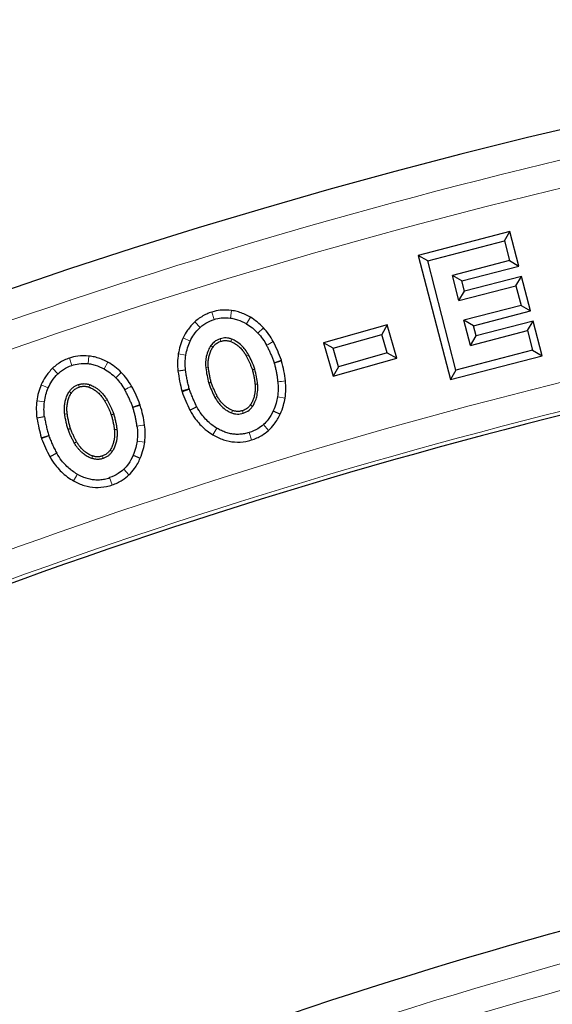
# Model space of a CAD drawing. Units: millimetres. Extents: x 0 to 420, y 0 to 297.
# Drawn here: x 97 to 105, y 263 to 277 of the extents above; entities that cross this region are included whole.
import ezdxf

# ---------------------------------------------------------------- set-up
doc = ezdxf.new("R2010")
doc.units = ezdxf.units.MM

msp = doc.modelspace()

# ---------------------------------------------------------------- linework, layer by layer
at = {"color": 7, "linetype": 'Continuous', "lineweight": 25}
for p, q in [((104.1582, 274.2633), (102.8581, 273.9261)), ((104.0799, 274.1302), (104.1582, 274.2633)), ((104.2853, 273.7733), (104.1582, 274.2633)), ((102.9912, 273.8478), (104.0799, 274.1302)), ((104.0799, 274.1302), (104.1522, 273.8516)), ((102.8581, 273.9261), (103.3147, 272.166)), ((102.9912, 273.8478), (102.8581, 273.9261)), ((103.3929, 272.2991), (102.9912, 273.8478)), ((104.1522, 273.8516), (103.3422, 273.6415)), ((103.4753, 273.5632), (104.2853, 273.7733)), ((104.1522, 273.8516), (104.2853, 273.7733)), ((103.4346, 273.2851), (103.3422, 273.6415)), ((103.4753, 273.5632), (103.3422, 273.6415)), ((104.3229, 273.6283), (103.5129, 273.4182)), ((104.2446, 273.4952), (104.3229, 273.6283)), ((104.45, 273.1382), (104.3229, 273.6283)), ((103.4346, 273.2851), (104.2446, 273.4952)), ((103.5129, 273.4182), (103.4753, 273.5632)), ((104.2446, 273.4952), (104.3169, 273.2165)), ((103.4346, 273.2851), (103.5129, 273.4182)), ((104.3169, 273.2165), (103.5069, 273.0064)), ((104.3169, 273.2165), (104.45, 273.1382)), ((103.64, 272.9281), (104.45, 273.1382)), ((102.4175, 272.9399), (101.5143, 272.684)), ((102.4175, 272.9399), (102.3422, 272.8051)), ((102.5511, 272.4683), (102.4175, 272.9399)), ((103.64, 272.9281), (103.5069, 273.0064)), ((103.5993, 272.65), (103.5069, 273.0064)), ((103.6776, 272.7831), (103.64, 272.9281)), ((104.4876, 272.9932), (103.6776, 272.7831)), ((104.4093, 272.8601), (104.4876, 272.9932)), ((104.6147, 272.5032), (104.4876, 272.9932)), ((101.6492, 272.6087), (102.3422, 272.8051)), ((102.4163, 272.5436), (102.3422, 272.8051)), ((103.5993, 272.65), (104.4093, 272.8601)), ((103.5993, 272.65), (103.6776, 272.7831)), ((104.4093, 272.8601), (104.4816, 272.5815)), ((101.5143, 272.684), (101.648, 272.2124)), ((101.6492, 272.6087), (101.5143, 272.684)), ((101.7233, 272.3472), (101.6492, 272.6087)), ((101.648, 272.2124), (102.5511, 272.4683)), ((102.4163, 272.5436), (101.7233, 272.3472)), ((102.4163, 272.5436), (102.5511, 272.4683)), ((103.3147, 272.166), (104.6147, 272.5032)), ((104.4816, 272.5815), (103.3929, 272.2991)), ((104.4816, 272.5815), (104.6147, 272.5032)), ((100.8099, 272.4041), (100.9137, 272.4378)), ((100.8099, 272.4041), (100.8118, 272.3977)), ((100.9167, 272.4283), (100.8118, 272.3977)), ((100.9167, 272.4283), (100.9137, 272.4378)), ((101.7233, 272.3472), (101.648, 272.2124)), ((99.5539, 272.297), (99.4455, 272.2834)), ((103.3929, 272.2991), (103.3147, 272.166)), ((100.576, 272.0994), (100.5398, 272.0956)), ((100.5398, 272.0952), (100.5398, 272.0956)), ((99.5009, 272.0028), (99.6059, 272.0328)), ((99.5009, 272.0028), (99.5042, 271.9921)), ((99.6079, 272.0264), (99.5042, 271.9921)), ((99.6079, 272.0264), (99.6059, 272.0328)), ((98.8036, 271.774), (98.9066, 271.8104)), ((98.8058, 271.7676), (98.8036, 271.774)), ((98.9097, 271.801), (98.8058, 271.7676)), ((98.9097, 271.801), (98.9066, 271.8104)), ((99.7136, 271.7788), (99.6165, 271.729)), ((97.5508, 271.6343), (97.4428, 271.6179)), ((100.7978, 271.7208), (100.8971, 271.6753)), ((97.5055, 271.3388), (97.6097, 271.3715)), ((97.6118, 271.3652), (97.5091, 271.3282)), ((97.6097, 271.3715), (97.6118, 271.3652)), ((98.5416, 271.4585), (98.5777, 271.4633)), ((98.5417, 271.4581), (98.5416, 271.4585)), ((97.5055, 271.3388), (97.5091, 271.3282)), ((97.9754, 271.2622), (97.9742, 271.2644)), ((97.9763, 271.2606), (97.9754, 271.2622)), ((98.006, 271.2821), (98.0081, 271.2783)), ((97.724, 271.1204), (97.6282, 271.068)), ((98.8093, 271.0906), (98.9097, 271.0477))]:
    msp.add_line(p, q, dxfattribs=at)
at = {"color": 8, "linetype": 'Continuous', "lineweight": 18}
for p, q in [((99.9607, 273.0179), (99.9285, 273.1223)), ((100.2068, 273.1448), (100.1917, 273.0366)), ((100.4171, 272.9555), (100.4732, 273.0491)), ((99.6863, 272.9841), (99.7599, 272.9035)), ((100.6586, 272.8994), (100.5795, 272.8241)), ((99.6174, 272.7089), (99.5186, 272.7554)), ((100.0455, 272.7428), (100.0562, 272.7081)), ((100.1951, 272.7037), (100.2082, 272.7377)), ((97.9387, 272.3655), (97.9038, 272.469)), ((98.1815, 272.4987), (98.1692, 272.3902)), ((99.4502, 272.5276), (99.5581, 272.5106)), ((100.4474, 272.5165), (100.4152, 272.4994)), ((97.6653, 272.3246), (97.741, 272.2459)), ((98.3966, 272.315), (98.4503, 272.41)), ((99.877, 272.3338), (99.8409, 272.3295)), ((98.6395, 272.2651), (98.5624, 272.1879)), ((97.6036, 272.0477), (97.5036, 272.0916)), ((98.0423, 272.0582), (98.0307, 272.0927)), ((98.1812, 272.0575), (98.1935, 272.0918)), ((97.9314, 271.9732), (97.901, 271.9932)), ((99.9695, 271.9124), (100.0017, 271.9293)), ((100.966, 271.9029), (100.8582, 271.9202)), ((97.4412, 271.862), (97.5495, 271.8479)), ((98.4066, 271.859), (98.4383, 271.8769)), ((97.8369, 271.6742), (97.8729, 271.6795)), ((100.2206, 271.7263), (100.2076, 271.6923)), ((100.371, 271.6873), (100.3603, 271.7221)), ((100.7311, 271.4444), (100.6583, 271.5258)), ((100.488, 271.3079), (100.4558, 271.4122)), ((98.006, 271.2821), (97.9742, 271.2644)), ((98.9727, 271.277), (98.8645, 271.2915)), ((98.2322, 271.081), (98.2201, 271.0467)), ((98.3719, 271.0805), (98.3835, 271.046)), ((98.482, 271.1652), (98.5125, 271.1453)), ((98.7498, 270.8125), (98.6749, 270.892)), ((98.5103, 270.6697), (98.4755, 270.7732))]:
    msp.add_line(p, q, dxfattribs=at)
at = {"color": 8, "linetype": 'Continuous', "lineweight": 18, "flags": 128}
for points in [[(99.9432, 272.6259), (99.9264, 272.6376), (99.9133, 272.6467)], [(100.4726, 271.8038), (100.4893, 271.7923), (100.5025, 271.7832)]]:
    msp.add_lwpolyline(points, dxfattribs=at)
at = {"color": 7, "linetype": 'Continuous', "lineweight": 25}
for radius, start, end in [(83, 279.352074, 260.647926), (79.0759, 97.981097, 113.146273), (72, 98.042987, 113.084383), (69.9757, 303.53956, 236.46044)]:
    msp.add_arc((124.0385, 194.937), radius, start, end, dxfattribs=at)
at = {"color": 8, "linetype": 'Continuous', "lineweight": 18}
for radius, start, end in [(82.5937, 98.48093, 112.646177), (79.1315, 98.092562, 113.034808), (71.5538, 97.704609, 113.422761), (71.1914, 97.704609, 113.422761), (70.2791, 90.938688, 140.296821)]:
    msp.add_arc((124.0385, 194.937), radius, start, end, dxfattribs=at)
for points in [[(92.3862, 270.8042), (98.6464, 273.416), (105.2058, 275.2429), (111.9148, 276.2433)], [(112.2371, 273.5865), (105.7956, 272.6199), (99.4972, 270.8657), (93.4835, 268.3632)], [(100.7028, 272.6513), (100.7351, 272.6682), (100.7673, 272.6851), (100.7995, 272.7021)], [(98.6902, 272.0183), (98.722, 272.036), (98.7537, 272.0538), (98.7855, 272.0716)], [(100.8626, 272.1331), (100.8988, 272.1372), (100.9349, 272.1413), (100.9711, 272.1455)], [(98.8634, 271.5045), (98.8994, 271.5095), (98.9355, 271.5146), (98.9715, 271.5196)], [(99.9981, 271.4742), (99.9795, 271.443), (99.9609, 271.4117), (99.9423, 271.3804)], [(98.0163, 270.8233), (97.9985, 270.7916), (97.9807, 270.7598), (97.9629, 270.7281)]]:
    msp.add_open_spline(points, degree=3, dxfattribs=at)
at = {"color": 7, "linetype": 'Continuous', "lineweight": 25}
for points, knots in [([(99.9285, 273.1223), (99.8767, 273.1063), (99.8154, 273.0788), (99.7374, 273.0275), (99.7061, 273.0023), (99.6863, 272.9841)], [0, 0, 0, 0, 0.5714286, 0.7142857, 1, 1, 1, 1]), ([(99.7599, 272.9035), (99.7764, 272.9186), (99.8024, 272.9394), (99.8667, 272.9818), (99.9173, 273.0046), (99.9607, 273.0179)], [0, 0, 0, 0, 0.2857143, 0.4285714, 1, 1, 1, 1]), ([(100.2068, 273.1448), (100.1534, 273.1522), (100.0594, 273.1537), (99.9673, 273.1342), (99.9285, 273.1223)], [1, 1, 1, 1, 1.5714286, 2, 2, 2, 2]), ([(99.9607, 273.0179), (99.9932, 273.028), (100.0696, 273.044), (100.1471, 273.0429), (100.1917, 273.0366)], [1, 1, 1, 1, 1.4285714, 2, 2, 2, 2]), ([(100.1917, 273.0366), (100.214, 273.0335), (100.2471, 273.0268), (100.3231, 273.0044), (100.3758, 272.9802), (100.4171, 272.9555)], [0, 0, 0, 0, 0.2857143, 0.4285714, 1, 1, 1, 1]), ([(100.4732, 273.0491), (100.4732, 273.0492), (100.4731, 273.0492), (100.4731, 273.0492), (100.4254, 273.0778), (100.3633, 273.1064), (100.2729, 273.1331), (100.2334, 273.141), (100.2068, 273.1448)], [-0.0006312, -0.0006312, -0.0006312, -0.0006312, 0, 0, 0, 0.5714286, 0.7142857, 1, 1, 1, 1]), ([(100.6586, 272.8994), (100.6025, 272.9584), (100.5406, 273.0086), (100.4734, 273.0491), (100.4733, 273.0491), (100.4733, 273.0491), (100.4732, 273.0491)], [1, 1, 1, 1, 2, 2, 2, 2.0007771, 2.0007771, 2.0007771, 2.0007771]), ([(99.6863, 272.9841), (99.6469, 272.9482), (99.5853, 272.8773), (99.5372, 272.7941), (99.519, 272.7563), (99.5189, 272.756), (99.5188, 272.7557), (99.5186, 272.7554)], [1, 1, 1, 1, 1.5714286, 2, 2, 2, 2.003944, 2.003944, 2.003944, 2.003944]), ([(99.6174, 272.7089), (99.6333, 272.7418), (99.6748, 272.8135), (99.7268, 272.8732), (99.7599, 272.9035)], [1, 1, 1, 1, 1.4285714, 2, 2, 2, 2]), ([(99.5186, 272.7554), (99.5185, 272.7551), (99.5183, 272.7548), (99.5182, 272.7545), (99.4854, 272.6831), (99.4627, 272.6071), (99.4502, 272.5276)], [-0.0049258, -0.0049258, -0.0049258, -0.0049258, 0, 0, 0, 1, 1, 1, 1]), ([(100.0455, 272.7428), (100.0296, 272.738), (99.9998, 272.7258), (99.9541, 272.6958), (99.9273, 272.6669), (99.9133, 272.6467)], [-3, -3, -3, -3, -2.7142857, -2.4285714, -1.9999993, -1.9999993, -1.9999993, -1.9999993]), ([(100.2082, 272.7376), (100.2014, 272.7401), (100.1883, 272.7448), (100.1616, 272.7515), (100.1277, 272.7555), (100.0861, 272.7535), (100.0592, 272.7464), (100.0455, 272.7428)], [0, 0, 0, 0, 0.13039456, 0.25177681, 0.49728303, 0.74428436, 1, 1, 1, 1]), ([(100.4474, 272.5165), (100.4342, 272.5418), (100.4059, 272.5852), (100.3682, 272.6272), (100.3503, 272.6449), (100.3265, 272.6685), (100.2816, 272.7039), (100.2309, 272.7289), (100.2082, 272.7377)], [-3, -3, -3, -3, -2.4285714, -2, -2, -2, -1.4285714, -1, -1, -1, -1]), ([(99.9133, 272.6467), (99.8993, 272.6266), (99.8713, 272.5774), (99.8543, 272.5229), (99.8481, 272.49), (99.8374, 272.4325), (99.835, 272.379), (99.8409, 272.3295)], [-2, -2, -2, -2, -1.5714286, -1, -1, -1, 0, 0, 0, 0]), ([(99.877, 272.3338), (99.8762, 272.3425), (99.8744, 272.3602), (99.8739, 272.3872), (99.8749, 272.4151), (99.8776, 272.4443), (99.8819, 272.4738), (99.8897, 272.5126), (99.9046, 272.5587), (99.9252, 272.5992), (99.9396, 272.6206), (99.9432, 272.6259)], [0, 0, 0, 0, 0.085748, 0.1739833, 0.2650361, 0.3592071, 0.4623625, 0.5566956, 0.7476089, 0.9364242, 1, 1, 1, 1]), ([(99.9432, 272.6259), (99.9469, 272.631), (99.954, 272.6407), (99.9736, 272.6626), (100.0061, 272.6891), (100.0393, 272.7017), (100.0562, 272.7081)], [0, 0, 0, 0, 0.1318255, 0.2537991, 0.6207866, 1, 1, 1, 1]), ([(100.0562, 272.7081), (100.0633, 272.71), (100.0772, 272.7139), (100.0984, 272.7172), (100.1195, 272.7184), (100.1403, 272.7174), (100.1597, 272.7145), (100.178, 272.7098), (100.1892, 272.7058), (100.1951, 272.7037)], [0, 0, 0, 0, 0.1551848, 0.3060667, 0.4541199, 0.6009041, 0.7480191, 0.868485, 1, 1, 1, 1]), ([(100.1951, 272.7037), (100.2011, 272.7013), (100.225, 272.6916), (100.2643, 272.6699), (100.3111, 272.6336), (100.352, 272.5915), (100.3882, 272.5467), (100.4064, 272.5149), (100.4152, 272.4994)], [0, 0, 0, 0, 0.0636482, 0.2522572, 0.4374054, 0.6417242, 0.8261662, 1, 1, 1, 1]), ([(100.7028, 272.6513), (100.7111, 272.6355), (100.7276, 272.6038), (100.7505, 272.5552), (100.7719, 272.5057), (100.7919, 272.4554), (100.8039, 272.4212), (100.8099, 272.4041)], [0, 0, 0, 0, 0.1984456, 0.3974565, 0.5972458, 0.7980244, 1, 1, 1, 1]), ([(100.9137, 272.4378), (100.9136, 272.4383), (100.9134, 272.4388), (100.9132, 272.4393), (100.8821, 272.5307), (100.8441, 272.6184), (100.7995, 272.7021)], [-0.0058751, -0.0058751, -0.0058751, -0.0058751, 0, 0, 0, 0.997387, 0.997387, 0.997387, 0.997387]), ([(97.9038, 272.469), (97.8525, 272.4517), (97.792, 272.4226), (97.7153, 272.3692), (97.6847, 272.3432), (97.6653, 272.3246)], [0, 0, 0, 0, 0.5714286, 0.7142857, 1, 1, 1, 1]), ([(98.1815, 272.4987), (98.1279, 272.5048), (98.0339, 272.5038), (97.9423, 272.482), (97.9038, 272.469)], [1, 1, 1, 1, 1.5714286, 2, 2, 2, 2]), ([(98.4503, 272.41), (98.4503, 272.4101), (98.4502, 272.4101), (98.4502, 272.4101), (98.4017, 272.4374), (98.3389, 272.4644), (98.2479, 272.4888), (98.2082, 272.4957), (98.1815, 272.4987)], [-0.0006312, -0.0006312, -0.0006312, -0.0006312, 0, 0, 0, 0.5714286, 0.7142857, 1, 1, 1, 1]), ([(99.4502, 272.5276), (99.4376, 272.4476), (99.4361, 272.3662), (99.4454, 272.2846), (99.4454, 272.2842), (99.4455, 272.2838), (99.4455, 272.2834)], [1, 1, 1, 1, 2, 2, 2, 2.0054543, 2.0054543, 2.0054543, 2.0054543]), ([(100.4152, 272.4994), (100.4215, 272.4875), (100.4342, 272.4634), (100.4521, 272.4259), (100.4693, 272.3866), (100.486, 272.3457), (100.4963, 272.3176), (100.5016, 272.3034)], [0, 0, 0, 0, 0.1879948, 0.381801, 0.5816184, 0.7876292, 1, 1, 1, 1]), ([(97.6653, 272.3246), (97.6269, 272.2877), (97.5672, 272.2152), (97.5213, 272.1307), (97.5041, 272.0925), (97.5039, 272.0922), (97.5038, 272.0919), (97.5036, 272.0916)], [1, 1, 1, 1, 1.5714286, 2, 2, 2, 2.003944, 2.003944, 2.003944, 2.003944]), ([(97.741, 272.2459), (97.7571, 272.2614), (97.7825, 272.2829), (97.8458, 272.327), (97.8957, 272.351), (97.9387, 272.3655)], [0, 0, 0, 0, 0.2857143, 0.4285714, 1, 1, 1, 1]), ([(97.9387, 272.3655), (97.971, 272.3764), (98.0469, 272.3944), (98.1244, 272.3953), (98.1692, 272.3902)], [1, 1, 1, 1, 1.4285714, 2, 2, 2, 2]), ([(98.1692, 272.3902), (98.1916, 272.3877), (98.2248, 272.3819), (98.3014, 272.3614), (98.3547, 272.3386), (98.3966, 272.315)], [0, 0, 0, 0, 0.2857143, 0.4285714, 1, 1, 1, 1]), ([(98.6395, 272.2651), (98.5819, 272.3227), (98.5187, 272.3712), (98.4505, 272.41), (98.4504, 272.41), (98.4504, 272.41), (98.4503, 272.41)], [1, 1, 1, 1, 2, 2, 2, 2.0007771, 2.0007771, 2.0007771, 2.0007771]), ([(99.9174, 272.1233), (99.9129, 272.1412), (99.9041, 272.1766), (99.8932, 272.2297), (99.8839, 272.282), (99.8793, 272.3167), (99.877, 272.3338)], [0, 0, 0, 0, 0.2580232, 0.510524, 0.7577586, 1, 1, 1, 1]), ([(100.8118, 272.3977), (100.8166, 272.38), (100.826, 272.3448), (100.8379, 272.2917), (100.848, 272.2388), (100.8565, 272.186), (100.8606, 272.1507), (100.8626, 272.1331)], [0, 0, 0, 0, 0.2035569, 0.4051218, 0.6049054, 0.8031243, 1, 1, 1, 1]), ([(100.9711, 272.1455), (100.9611, 272.2391), (100.9431, 272.333), (100.9171, 272.4268), (100.9169, 272.4273), (100.9168, 272.4278), (100.9167, 272.4283)], [0.0029985, 0.0029985, 0.0029985, 0.0029985, 1, 1, 1, 1.0057616, 1.0057616, 1.0057616, 1.0057616]), ([(97.6036, 272.0477), (97.6186, 272.081), (97.6583, 272.1537), (97.7087, 272.2148), (97.741, 272.2459)], [1, 1, 1, 1, 1.4285714, 2, 2, 2, 2]), ([(99.4455, 272.2834), (99.4456, 272.283), (99.4456, 272.2826), (99.4457, 272.2823), (99.4588, 272.1858), (99.477, 272.0934), (99.5003, 272.005), (99.5005, 272.0043), (99.5007, 272.0035), (99.5009, 272.0028)], [-0.0042526, -0.0042526, -0.0042526, -0.0042526, 0, 0, 0, 1, 1, 1, 1.0086564, 1.0086564, 1.0086564, 1.0086564]), ([(99.6059, 272.0328), (99.6005, 272.054), (99.5897, 272.0967), (99.5759, 272.1621), (99.5637, 272.2289), (99.5572, 272.2742), (99.5539, 272.297)], [0, 0, 0, 0, 0.2432987, 0.4909069, 0.7430649, 1, 1, 1, 1]), ([(100.5016, 272.3034), (100.5062, 272.285), (100.5151, 272.249), (100.5259, 272.1959), (100.5344, 272.1451), (100.538, 272.1118), (100.5398, 272.0956)], [0, 0, 0, 0, 0.26922464, 0.52537914, 0.76882901, 1, 1, 1, 1]), ([(97.5036, 272.0916), (97.5035, 272.0913), (97.5034, 272.091), (97.5032, 272.0907), (97.4723, 272.0185), (97.4516, 271.9419), (97.4412, 271.862)], [-0.0049258, -0.0049258, -0.0049258, -0.0049258, 0, 0, 0, 1, 1, 1, 1]), ([(97.9011, 271.9932), (97.9052, 271.9991), (97.9132, 272.0107), (97.9311, 272.0318), (97.9563, 272.0549), (97.9914, 272.0776), (98.0174, 272.0876), (98.0307, 272.0927)], [0, 0, 0, 0, 0.1304226, 0.2523374, 0.498109, 0.7449533, 1, 1, 1, 1]), ([(97.9315, 271.9732), (97.935, 271.9783), (97.9419, 271.9882), (97.9609, 272.0107), (97.9927, 272.038), (98.0256, 272.0514), (98.0423, 272.0582)], [0, 0, 0, 0, 0.1318255, 0.2537991, 0.6207866, 1, 1, 1, 1]), ([(98.0307, 272.0927), (98.0375, 272.0949), (98.051, 272.0991), (98.0716, 272.1033), (98.0921, 272.1059), (98.1126, 272.1067), (98.133, 272.1057), (98.1531, 272.1029), (98.1734, 272.0984), (98.1866, 272.094), (98.1935, 272.0918)], [0, 0, 0, 0, 0.1292107, 0.255467, 0.3796132, 0.5025371, 0.6251532, 0.7483826, 0.8693933, 1, 1, 1, 1]), ([(98.0423, 272.0582), (98.0493, 272.0604), (98.0631, 272.0647), (98.0843, 272.0685), (98.1053, 272.0703), (98.1262, 272.0698), (98.1456, 272.0673), (98.164, 272.0632), (98.1753, 272.0594), (98.1812, 272.0575)], [0, 0, 0, 0, 0.15518484, 0.30606671, 0.45411993, 0.60090407, 0.7480191, 0.86848498, 1, 1, 1, 1]), ([(98.1812, 272.0575), (98.1873, 272.0552), (98.2114, 272.0462), (98.2513, 272.0255), (98.299, 271.9905), (98.341, 271.9494), (98.3784, 271.9055), (98.3974, 271.8742), (98.4066, 271.859)], [0, 0, 0, 0, 0.0636482, 0.2522572, 0.4374054, 0.6417242, 0.8261662, 1, 1, 1, 1]), ([(98.1935, 272.0918), (98.2001, 272.0893), (98.2167, 272.0831), (98.2423, 272.0711), (98.2729, 272.0539), (98.3053, 272.0315), (98.3268, 272.0125), (98.3379, 272.0027)], [0, 0, 0, 0, 0.1244378, 0.3099264, 0.4960375, 0.7404617, 1, 1, 1, 1]), ([(98.9066, 271.8104), (98.9064, 271.8109), (98.9062, 271.8114), (98.906, 271.8119), (98.8725, 271.9024), (98.8323, 271.9891), (98.7855, 272.0716)], [-0.0058751, -0.0058751, -0.0058751, -0.0058751, 0, 0, 0, 0.997387, 0.997387, 0.997387, 0.997387]), ([(100.0017, 271.9293), (99.9941, 271.9442), (99.9786, 271.9746), (99.9572, 272.022), (99.9365, 272.0717), (99.9238, 272.1059), (99.9174, 272.1233)], [0, 0, 0, 0, 0.2375486, 0.4831965, 0.7372536, 1, 1, 1, 1]), ([(100.5025, 271.7832), (100.521, 271.81), (100.5472, 271.8599), (100.5629, 271.9152), (100.5677, 271.9399), (100.5741, 271.9728), (100.5805, 272.0279), (100.5784, 272.0785), (100.576, 272.0994)], [-2, -2, -2, -2, -1.4285714, -1, -1, -1, -0.4285714, 0, 0, 0, 0]), ([(100.5398, 272.0952), (100.5406, 272.0866), (100.5423, 272.0693), (100.5426, 272.0426), (100.5415, 272.0151), (100.5389, 271.9897), (100.5357, 271.9668), (100.5332, 271.9534), (100.5319, 271.9469)], [0, 0, 0, 0, 0.17270511, 0.35085183, 0.53512222, 0.72613272, 0.86532157, 1, 1, 1, 1]), ([(97.8399, 271.8349), (97.8412, 271.842), (97.8462, 271.8702), (97.8606, 271.9182), (97.882, 271.9633), (97.8972, 271.9872), (97.9011, 271.9932)], [0, 0, 0, 0, 0.12755211, 0.50281875, 0.87490092, 1, 1, 1, 1]), ([(97.8729, 271.6795), (97.8718, 271.6882), (97.8696, 271.7058), (97.8684, 271.7328), (97.8686, 271.7606), (97.8706, 271.79), (97.8741, 271.8195), (97.8809, 271.8585), (97.8946, 271.905), (97.9141, 271.9461), (97.928, 271.9677), (97.9315, 271.9732)], [0, 0, 0, 0, 0.08574802, 0.17398328, 0.2650361, 0.35920714, 0.4623625, 0.55669561, 0.74760887, 0.93642417, 1, 1, 1, 1]), ([(98.3379, 272.0027), (98.343, 271.9978), (98.3534, 271.9879), (98.3774, 271.9629), (98.4078, 271.9272), (98.4283, 271.8933), (98.4383, 271.8769)], [0, 0, 0, 0, 0.1311245, 0.2662518, 0.6437236, 1, 1, 1, 1]), ([(98.8036, 271.774), (98.7972, 271.7909), (98.7843, 271.8248), (98.763, 271.8746), (98.7403, 271.9235), (98.7162, 271.9715), (98.6988, 272.0027), (98.6902, 272.0183)], [0, 0, 0, 0, 0.20197561, 0.40275422, 0.60254354, 0.80155437, 1, 1, 1, 1]), ([(99.5042, 271.9921), (99.5044, 271.9914), (99.5047, 271.9907), (99.5049, 271.99), (99.5357, 271.903), (99.5728, 271.8163), (99.616, 271.7299), (99.6162, 271.7296), (99.6163, 271.7293), (99.6165, 271.729)], [-0.0084809, -0.0084809, -0.0084809, -0.0084809, 0, 0, 0, 1, 1, 1, 1.0039827, 1.0039827, 1.0039827, 1.0039827]), ([(99.7136, 271.7788), (99.7036, 271.7994), (99.6835, 271.8403), (99.6561, 271.9022), (99.6306, 271.9641), (99.6154, 272.0057), (99.6079, 272.0264)], [0, 0, 0, 0, 0.25508729, 0.50662351, 0.75484556, 1, 1, 1, 1]), ([(99.9695, 271.9124), (99.9825, 271.8876), (100.0105, 271.8447), (100.0478, 271.8028), (100.0655, 271.785), (100.0891, 271.7614), (100.1339, 271.7259), (100.1847, 271.701), (100.2076, 271.6923)], [-3, -3, -3, -3, -2.4285714, -2, -2, -2, -1.4285714, -1, -1, -1, -1]), ([(100.2206, 271.7263), (100.2146, 271.7287), (100.1907, 271.7382), (100.1509, 271.7601), (100.1126, 271.7898), (100.0842, 271.8175), (100.058, 271.8461), (100.0285, 271.8827), (100.0105, 271.9141), (100.0017, 271.9293)], [0, 0, 0, 0, 0.0639037, 0.2534551, 0.445117, 0.5391615, 0.6433444, 0.8277701, 1, 1, 1, 1]), ([(100.5319, 271.9469), (100.53, 271.9379), (100.5262, 271.9205), (100.5186, 271.8954), (100.5093, 271.8704), (100.4977, 271.8453), (100.4852, 271.8227), (100.4762, 271.8093), (100.4725, 271.8039)], [0, 0, 0, 0, 0.1753493, 0.3430497, 0.5038014, 0.6889627, 0.874717, 1, 1, 1, 1]), ([(100.8582, 271.9202), (100.8533, 271.8895), (100.8381, 271.82), (100.8142, 271.7558), (100.7978, 271.7208)], [0, 0, 0, 0, 0.4285714, 1, 1, 1, 1]), ([(100.8971, 271.6753), (100.9159, 271.7156), (100.9433, 271.7895), (100.9605, 271.8682), (100.966, 271.9029)], [0.00461129, 0.00461129, 0.00461129, 0.00461129, 0.57142857, 1, 1, 1, 1]), ([(97.4412, 271.862), (97.4307, 271.7817), (97.4312, 271.7004), (97.4427, 271.6191), (97.4427, 271.6187), (97.4428, 271.6183), (97.4428, 271.6179)], [1, 1, 1, 1, 2, 2, 2, 2.0054543, 2.0054543, 2.0054543, 2.0054543]), ([(97.8369, 271.6742), (97.8357, 271.6836), (97.8333, 271.7026), (97.832, 271.7318), (97.8322, 271.7618), (97.8341, 271.7894), (97.8367, 271.8139), (97.8389, 271.828), (97.8399, 271.8349)], [0, 0, 0, 0, 0.1758983, 0.3564582, 0.5423534, 0.7342014, 0.8706228, 1, 1, 1, 1]), ([(98.4066, 271.859), (98.4132, 271.8473), (98.4265, 271.8235), (98.4454, 271.7864), (98.4636, 271.7477), (98.4814, 271.7072), (98.4924, 271.6794), (98.498, 271.6653)], [0, 0, 0, 0, 0.1879948, 0.381801, 0.5816184, 0.7876292, 1, 1, 1, 1]), ([(98.4383, 271.8769), (98.4451, 271.8648), (98.4589, 271.8403), (98.4783, 271.802), (98.4971, 271.762), (98.5154, 271.7202), (98.5268, 271.6915), (98.5325, 271.6769)], [0, 0, 0, 0, 0.1879681, 0.3817586, 0.5815738, 0.7875981, 1, 1, 1, 1]), ([(98.8634, 271.5045), (98.8609, 271.522), (98.8559, 271.5571), (98.8461, 271.6097), (98.8345, 271.6624), (98.8212, 271.7151), (98.8109, 271.7501), (98.8058, 271.7676)], [0, 0, 0, 0, 0.1968757, 0.3950946, 0.5948782, 0.7964431, 1, 1, 1, 1]), ([(98.9715, 271.5196), (98.9591, 271.613), (98.9386, 271.7063), (98.9102, 271.7995), (98.91, 271.8), (98.9099, 271.8005), (98.9097, 271.801)], [0.0029985, 0.0029985, 0.0029985, 0.0029985, 1, 1, 1, 1.0057616, 1.0057616, 1.0057616, 1.0057616]), ([(99.9981, 271.4742), (99.9732, 271.489), (99.9411, 271.5108), (99.8875, 271.5541), (99.8585, 271.5817), (99.8376, 271.6041), (99.8167, 271.6265), (99.7711, 271.6812), (99.733, 271.7421), (99.7136, 271.7788)], [0, 0, 0, 0, 0.4285714, 0.5714286, 1, 1, 1, 1.4285714, 2, 2, 2, 2]), ([(100.4725, 271.8039), (100.4689, 271.7989), (100.4619, 271.7892), (100.4425, 271.7674), (100.4102, 271.741), (100.3771, 271.7285), (100.3603, 271.7221)], [0, 0, 0, 0, 0.1313559, 0.2522807, 0.6194226, 1, 1, 1, 1]), ([(100.371, 271.6873), (100.4027, 271.6971), (100.4375, 271.7153), (100.4781, 271.7516), (100.4933, 271.7698), (100.5025, 271.7832)], [-3, -3, -3, -3, -2.4285714, -2.2857143, -1.9999991, -1.9999991, -1.9999991, -1.9999991]), ([(97.5508, 271.6343), (97.5547, 271.6115), (97.5624, 271.5665), (97.5764, 271.4999), (97.5918, 271.435), (97.6038, 271.3926), (97.6097, 271.3715)], [0, 0, 0, 0, 0.2569351, 0.5090931, 0.7567013, 1, 1, 1, 1]), ([(97.8842, 271.4584), (97.8791, 271.4767), (97.8691, 271.513), (97.8563, 271.5673), (97.8454, 271.6209), (97.8397, 271.6565), (97.8369, 271.6742)], [0, 0, 0, 0, 0.2579171, 0.51038, 0.7576487, 1, 1, 1, 1]), ([(97.9187, 271.47), (97.9138, 271.4878), (97.9041, 271.523), (97.8918, 271.5758), (97.8811, 271.6278), (97.8756, 271.6624), (97.8729, 271.6795)], [0, 0, 0, 0, 0.2580232, 0.510524, 0.7577586, 1, 1, 1, 1]), ([(98.498, 271.6653), (98.5031, 271.647), (98.513, 271.6113), (98.5251, 271.5585), (98.535, 271.5079), (98.5394, 271.4747), (98.5416, 271.4585)], [0, 0, 0, 0, 0.2692246, 0.5253791, 0.768829, 1, 1, 1, 1]), ([(98.5325, 271.6769), (98.5378, 271.658), (98.5481, 271.6212), (98.5606, 271.5665), (98.5708, 271.5143), (98.5755, 271.48), (98.5777, 271.4633)], [0, 0, 0, 0, 0.2692244, 0.525376, 0.7688243, 1, 1, 1, 1]), ([(99.6165, 271.729), (99.6167, 271.7286), (99.6169, 271.7283), (99.617, 271.728), (99.6389, 271.6865), (99.6821, 271.6173), (99.734, 271.555), (99.7578, 271.5295), (99.7816, 271.5041), (99.8148, 271.4725), (99.8763, 271.4227), (99.9134, 271.3974), (99.9423, 271.3804)], [-0.0050598, -0.0050598, -0.0050598, -0.0050598, 0, 0, 0, 0.5714286, 1, 1, 1, 1.4285714, 1.5714286, 1.9981864, 1.9981864, 1.9981864, 1.9981864]), ([(100.2076, 271.6923), (100.2145, 271.6899), (100.2277, 271.6852), (100.2545, 271.6785), (100.2885, 271.6746), (100.3303, 271.6766), (100.3573, 271.6837), (100.371, 271.6873)], [0, 0, 0, 0, 0.13042257, 0.2523374, 0.49810897, 0.74495331, 1, 1, 1, 1]), ([(100.3603, 271.7221), (100.3532, 271.7201), (100.3392, 271.7162), (100.318, 271.7129), (100.2968, 271.7117), (100.2759, 271.7126), (100.2563, 271.7156), (100.2379, 271.7202), (100.2265, 271.7242), (100.2206, 271.7263)], [0, 0, 0, 0, 0.1545041, 0.304934, 0.4527484, 0.5994841, 0.7467117, 0.8681069, 1, 1, 1, 1]), ([(100.7978, 271.7208), (100.7779, 271.6763), (100.7364, 271.6057), (100.6832, 271.5481), (100.6583, 271.5258)], [1, 1, 1, 1, 1.5714286, 2, 2, 2, 2]), ([(100.7311, 271.4444), (100.7612, 271.4713), (100.8253, 271.5407), (100.8741, 271.624), (100.8971, 271.6753)], [1, 1, 1, 1, 1.42857143, 1.99634713, 1.99634713, 1.99634713, 1.99634713]), ([(97.4428, 271.6179), (97.4429, 271.6175), (97.443, 271.6171), (97.443, 271.6167), (97.4587, 271.5207), (97.4793, 271.4287), (97.5049, 271.3409), (97.5051, 271.3402), (97.5053, 271.3395), (97.5055, 271.3388)], [-0.0042526, -0.0042526, -0.0042526, -0.0042526, 0, 0, 0, 1, 1, 1, 1.0086564, 1.0086564, 1.0086564, 1.0086564]), ([(100.6583, 271.5258), (100.6333, 271.5035), (100.5711, 271.4575), (100.4997, 271.4257), (100.4558, 271.4122)], [0, 0, 0, 0, 0.4285714, 1, 1, 1, 1]), ([(97.6118, 271.3652), (97.6199, 271.3447), (97.6361, 271.3035), (97.6632, 271.2423), (97.6923, 271.181), (97.7134, 271.1407), (97.724, 271.1204)], [0, 0, 0, 0, 0.2451544, 0.4933765, 0.7449127, 1, 1, 1, 1]), ([(97.9742, 271.2644), (97.9661, 271.2794), (97.9497, 271.3097), (97.9269, 271.3572), (97.9048, 271.4068), (97.8911, 271.441), (97.8842, 271.4584)], [0, 0, 0, 0, 0.2379843, 0.4837849, 0.7376999, 1, 1, 1, 1]), ([(98.006, 271.2821), (97.9982, 271.2966), (97.9823, 271.326), (97.9602, 271.372), (97.9387, 271.4201), (97.9255, 271.4532), (97.9187, 271.47)], [0, 0, 0, 0, 0.2378698, 0.4836351, 0.7375897, 1, 1, 1, 1]), ([(98.5417, 271.4581), (98.5427, 271.4496), (98.5448, 271.4323), (98.5459, 271.4057), (98.5454, 271.3782), (98.5435, 271.3527), (98.5409, 271.3297), (98.5387, 271.3163), (98.5376, 271.3097)], [0, 0, 0, 0, 0.1727051, 0.3508518, 0.5351222, 0.7261327, 0.8653216, 1, 1, 1, 1]), ([(98.5777, 271.4633), (98.5788, 271.454), (98.5811, 271.4353), (98.5823, 271.4064), (98.5818, 271.3766), (98.5798, 271.3492), (98.577, 271.3247), (98.5747, 271.3106), (98.5735, 271.3037)], [0, 0, 0, 0, 0.1742836, 0.3539553, 0.5397123, 0.7321856, 0.8681164, 1, 1, 1, 1]), ([(99.9423, 271.3804), (99.991, 271.3512), (100.0912, 271.3043), (100.2489, 271.2724), (100.3826, 271.2802), (100.4617, 271.2998), (100.488, 271.3079)], [0.00070981, 0.00070981, 0.00070981, 0.00070981, 0.28571429, 0.57142857, 0.85714286, 1, 1, 1, 1]), ([(100.4558, 271.4122), (100.4447, 271.409), (100.4227, 271.4026), (100.3893, 271.3955), (100.3561, 271.3904), (100.323, 271.3875), (100.2899, 271.3866), (100.257, 271.3879), (100.2242, 271.3913), (100.1915, 271.3968), (100.1589, 271.4044), (100.1264, 271.4141), (100.0941, 271.426), (100.0618, 271.4399), (100.0297, 271.4559), (100.0087, 271.4681), (99.9981, 271.4742)], [0, 0, 0, 0, 0.0726998, 0.1441234, 0.2145263, 0.2841751, 0.3533451, 0.4223175, 0.4913759, 0.5608026, 0.6308757, 0.7018657, 0.7740326, 0.8476241, 0.9228737, 1, 1, 1, 1]), ([(100.488, 271.3079), (100.5399, 271.3239), (100.626, 271.362), (100.7011, 271.4176), (100.7311, 271.4444)], [0, 0, 0, 0, 0.57142857, 1, 1, 1, 1]), ([(97.5091, 271.3282), (97.5093, 271.3275), (97.5096, 271.3268), (97.5099, 271.3261), (97.5429, 271.2399), (97.5822, 271.1542), (97.6277, 271.069), (97.6279, 271.0687), (97.628, 271.0684), (97.6282, 271.068)], [-0.0084809, -0.0084809, -0.0084809, -0.0084809, 0, 0, 0, 1, 1, 1, 1.0039827, 1.0039827, 1.0039827, 1.0039827]), ([(98.0756, 271.1358), (98.0706, 271.1406), (98.0604, 271.1505), (98.0412, 271.1707), (98.019, 271.1965), (97.9957, 271.2279), (97.9827, 271.2498), (97.9763, 271.2606)], [0, 0, 0, 0, 0.12971562, 0.26747057, 0.5222352, 0.76590871, 1, 1, 1, 1]), ([(98.1008, 271.1622), (98.0956, 271.1672), (98.085, 271.1773), (98.0629, 271.2009), (98.0356, 271.2336), (98.0172, 271.2635), (98.0081, 271.2783)], [0, 0, 0, 0, 0.1445239, 0.2948559, 0.6514789, 1, 1, 1, 1]), ([(98.5376, 271.3097), (98.5359, 271.3007), (98.5326, 271.2832), (98.5257, 271.2579), (98.5171, 271.2326), (98.5061, 271.2072), (98.4941, 271.1843), (98.4855, 271.1707), (98.482, 271.1652)], [0, 0, 0, 0, 0.1753493, 0.3430497, 0.5038014, 0.6889627, 0.874717, 1, 1, 1, 1]), ([(98.5735, 271.3037), (98.5717, 271.2939), (98.568, 271.2747), (98.5604, 271.247), (98.5509, 271.2192), (98.5388, 271.1913), (98.5257, 271.1663), (98.5163, 271.1513), (98.5125, 271.1453)], [0, 0, 0, 0, 0.1749217, 0.3426895, 0.5040134, 0.6894873, 0.8755747, 1, 1, 1, 1]), ([(98.8645, 271.2915), (98.8604, 271.2606), (98.847, 271.1908), (98.8248, 271.126), (98.8093, 271.0906)], [0, 0, 0, 0, 0.4285714, 1, 1, 1, 1]), ([(98.9097, 271.0477), (98.9275, 271.0885), (98.9529, 271.163), (98.9681, 271.2422), (98.9727, 271.277)], [0.00461129, 0.00461129, 0.00461129, 0.00461129, 0.57142857, 1, 1, 1, 1]), ([(97.6282, 271.068), (97.6284, 271.0677), (97.6286, 271.0674), (97.6287, 271.0671), (97.6517, 271.0261), (97.6967, 270.9582), (97.7502, 270.8971), (97.7746, 270.8723), (97.7991, 270.8475), (97.8331, 270.8168), (97.8959, 270.7686), (97.9337, 270.7443), (97.9629, 270.7281)], [-0.0050598, -0.0050598, -0.0050598, -0.0050598, 0, 0, 0, 0.5714286, 1, 1, 1, 1.4285714, 1.5714286, 1.9981864, 1.9981864, 1.9981864, 1.9981864]), ([(98.0163, 270.8233), (97.991, 270.8374), (97.9583, 270.8584), (97.9037, 270.9002), (97.8739, 270.9271), (97.8525, 270.9489), (97.831, 270.9708), (97.784, 271.0244), (97.7443, 271.0842), (97.724, 271.1204)], [0, 0, 0, 0, 0.4285714, 0.5714286, 1, 1, 1, 1.4285714, 2, 2, 2, 2]), ([(98.2201, 271.0468), (98.2134, 271.0492), (98.1868, 271.059), (98.1425, 271.082), (98.102, 271.1114), (98.0809, 271.1308), (98.0756, 271.1358)], [0, 0, 0, 0, 0.1250986, 0.4971808, 0.8724475, 1, 1, 1, 1]), ([(98.2322, 271.0811), (98.2255, 271.0835), (98.2098, 271.0893), (98.1858, 271.1007), (98.1582, 271.1163), (98.1294, 271.1365), (98.1106, 271.1534), (98.1008, 271.1622)], [0, 0, 0, 0, 0.1362564, 0.3236092, 0.5113208, 0.7466987, 1, 1, 1, 1]), ([(98.3719, 271.0805), (98.3648, 271.0783), (98.3508, 271.074), (98.3294, 271.0701), (98.3081, 271.0684), (98.2869, 271.0689), (98.2674, 271.0714), (98.2491, 271.0756), (98.2379, 271.0792), (98.2322, 271.0811)], [0, 0, 0, 0, 0.1560065, 0.3078789, 0.4571216, 0.605319, 0.7540889, 0.8719895, 1, 1, 1, 1]), ([(98.482, 271.1652), (98.4785, 271.1601), (98.4717, 271.1503), (98.4529, 271.1279), (98.4214, 271.1007), (98.3886, 271.0873), (98.3719, 271.0805)], [0, 0, 0, 0, 0.1313559, 0.2522807, 0.6194226, 1, 1, 1, 1]), ([(98.5125, 271.1453), (98.5084, 271.1394), (98.5005, 271.1279), (98.4828, 271.1068), (98.4577, 271.0838), (98.4227, 271.0611), (98.3967, 271.0511), (98.3835, 271.046)], [0, 0, 0, 0, 0.13039456, 0.25177681, 0.49728303, 0.74428436, 1, 1, 1, 1]), ([(98.8093, 271.0906), (98.7906, 271.0455), (98.7509, 270.9739), (98.6993, 270.915), (98.6749, 270.892)], [1, 1, 1, 1, 1.5714286, 2, 2, 2, 2]), ([(98.3835, 271.046), (98.3767, 271.0439), (98.3632, 271.0396), (98.3425, 271.0354), (98.322, 271.0328), (98.3014, 271.032), (98.281, 271.033), (98.2607, 271.0357), (98.2403, 271.0402), (98.227, 271.0445), (98.2201, 271.0468)], [0, 0, 0, 0, 0.1288093, 0.2547992, 0.3788073, 0.5017116, 0.6244139, 0.7478204, 0.8693619, 1, 1, 1, 1]), ([(98.7498, 270.8125), (98.7792, 270.8403), (98.8414, 270.9113), (98.8881, 270.9959), (98.9097, 271.0477)], [1, 1, 1, 1, 1.42857143, 1.99634713, 1.99634713, 1.99634713, 1.99634713]), ([(98.0163, 270.8233), (98.0279, 270.817), (98.0507, 270.8045), (98.0859, 270.7885), (98.121, 270.7748), (98.1562, 270.7636), (98.1914, 270.7548), (98.2268, 270.7485), (98.2622, 270.7446), (98.2976, 270.7432), (98.3332, 270.7442), (98.3687, 270.7477), (98.4044, 270.7537), (98.4401, 270.762), (98.4636, 270.7694), (98.4755, 270.7732)], [0, 0, 0, 0, 0.0829792, 0.1638008, 0.24274, 0.320092, 0.3961705, 0.471305, 0.5458379, 0.6201195, 0.694504, 0.7693439, 0.8449853, 0.9217638, 1, 1, 1, 1]), ([(98.6749, 270.892), (98.6505, 270.8691), (98.5896, 270.8215), (98.519, 270.7879), (98.4755, 270.7732)], [0, 0, 0, 0, 0.4285714, 1, 1, 1, 1]), ([(98.5103, 270.6697), (98.5618, 270.6871), (98.6468, 270.7275), (98.7205, 270.785), (98.7498, 270.8125)], [0, 0, 0, 0, 0.57142857, 1, 1, 1, 1]), ([(97.9629, 270.7281), (98.0124, 270.7001), (98.1138, 270.6559), (98.2723, 270.6281), (98.4057, 270.6394), (98.4843, 270.661), (98.5103, 270.6697)], [0.00070981, 0.00070981, 0.00070981, 0.00070981, 0.28571429, 0.57142857, 0.85714286, 1, 1, 1, 1])]:
    msp.add_open_spline(points, degree=3, knots=knots, dxfattribs=at)
for points in [[(100.4171, 272.9555), (100.4756, 272.9203), (100.5297, 272.8765), (100.5795, 272.8241)], [(100.7995, 272.7021), (100.7623, 272.7739), (100.7151, 272.84), (100.6586, 272.8994)], [(100.5795, 272.8241), (100.6292, 272.7718), (100.6704, 272.7142), (100.7028, 272.6513)], [(99.5581, 272.5106), (99.5691, 272.5808), (99.5889, 272.6469), (99.6174, 272.7089)], [(99.5539, 272.297), (99.5456, 272.3692), (99.547, 272.4404), (99.5581, 272.5106)], [(100.5364, 272.3141), (100.5095, 272.389), (100.4799, 272.4565), (100.4474, 272.5165)], [(99.8409, 272.3295), (99.8495, 272.2593), (99.8634, 272.1869), (99.8826, 272.1125)], [(98.3966, 272.315), (98.456, 272.2813), (98.5112, 272.2389), (98.5624, 272.1879)], [(98.5624, 272.1879), (98.6135, 272.1368), (98.6561, 272.0803), (98.6902, 272.0183)], [(98.7855, 272.0716), (98.7464, 272.1424), (98.6975, 272.2072), (98.6395, 272.2651)], [(100.5016, 272.3034), (100.5132, 272.307), (100.5248, 272.3106), (100.5364, 272.3141)], [(100.576, 272.0994), (100.5698, 272.1647), (100.5566, 272.2363), (100.5364, 272.3141)], [(97.5495, 271.8479), (97.5587, 271.9183), (97.5767, 271.9849), (97.6036, 272.0477)], [(99.9174, 272.1233), (99.9058, 272.1197), (99.8942, 272.1161), (99.8826, 272.1125)], [(99.8826, 272.1125), (99.9089, 272.0394), (99.9378, 271.9727), (99.9695, 271.9124)], [(100.8626, 272.1331), (100.8712, 272.0629), (100.8697, 271.9919), (100.8582, 271.9202)], [(100.966, 271.9029), (100.979, 271.984), (100.9808, 272.0653), (100.9711, 272.1455)], [(97.5508, 271.6343), (97.5407, 271.7062), (97.5402, 271.7774), (97.5495, 271.8479)], [(98.5325, 271.6769), (98.521, 271.6731), (98.5095, 271.6692), (98.498, 271.6653)], [(98.8634, 271.5045), (98.8738, 271.4345), (98.8741, 271.3635), (98.8645, 271.2915)], [(98.9727, 271.277), (98.9836, 271.3584), (98.9833, 271.4397), (98.9715, 271.5196)], [(97.8842, 271.4584), (97.8957, 271.4623), (97.9072, 271.4661), (97.9187, 271.47)]]:
    msp.add_open_spline(points, degree=3, dxfattribs=at)

doc.saveas('drawing.dxf')
